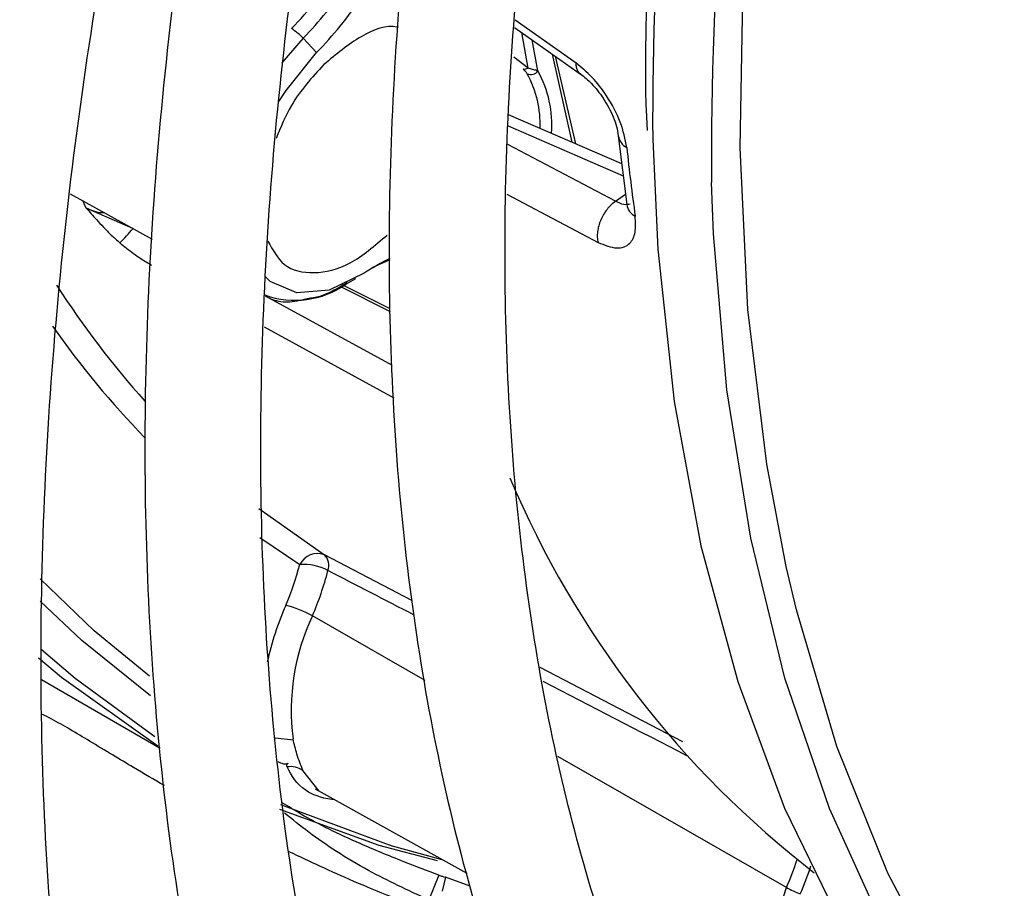
# Model space of a CAD drawing. Units: millimetres. Extents: x 5 to 414, y 3 to 291.
# Drawn here: x 185 to 186, y 40 to 40 of the extents above; entities that cross this region are included whole.
import ezdxf

# ---------------------------------------------------------------- set-up
doc = ezdxf.new("R2010")
doc.units = ezdxf.units.MM

msp = doc.modelspace()

# ---------------------------------------------------------------- linework, layer by layer
at = {"color": 8, "linetype": 'Continuous', "lineweight": 25}
for p, q in [((185.57657, 40.17323), (185.53449, 40.20302)), ((185.54339, 40.16993), (185.539, 40.19444)), ((185.38815, 40.19048), (185.3734, 40.17353)), ((185.54339, 40.16993), (185.53361, 40.17751)), ((185.52964, 40.12995), (185.60903, 40.09547)), ((185.60369, 40.07792), (185.52937, 40.11716)), ((185.52863, 40.08276), (185.59166, 40.04954)), ((185.60368, 40.07792), (185.61056, 40.08294)), ((185.27227, 40.05823), (185.27065, 40.05901)), ((185.44823, 40.00362), (185.41517, 40.02022)), ((185.44988, 39.96443), (185.36212, 40.01233)), ((185.36117, 39.99126), (185.45081, 39.94231)), ((185.35826, 39.8458), (185.38581, 39.82708)), ((185.46311, 39.80231), (185.40288, 39.83371)), ((185.4723, 39.74706), (185.39452, 39.79163)), ((185.65028, 39.70474), (185.55183, 39.75605)), ((185.36886, 39.70745), (185.3814, 39.70603)), ((185.72175, 39.60412), (185.56383, 39.69461)), ((185.39914, 39.67061), (185.38802, 39.68489)), ((185.37253, 39.66133), (185.44937, 39.63287))]:
    msp.add_line(p, q, dxfattribs=at)
at = {"color": 7, "linetype": 'Continuous', "lineweight": 25}
for p, q in [((185.5341, 40.1979), (185.58087, 40.16485)), ((185.38815, 40.19048), (185.39738, 40.18058)), ((185.55022, 40.16789), (185.54626, 40.1893)), ((185.56003, 40.17958), (185.57354, 40.11875)), ((185.5621, 40.17811), (185.57614, 40.11763)), ((185.60802, 40.10381), (185.52981, 40.1377)), ((185.60565, 40.12322), (185.61146, 40.07563)), ((185.22748, 40.08314), (185.28407, 40.05167)), ((185.27065, 40.05901), (185.23851, 40.07319)), ((185.41771, 40.02073), (185.42453, 40.02467)), ((185.41349, 40.01937), (185.4483, 40.00189)), ((185.3575, 39.86586), (185.40288, 39.83371)), ((185.20763, 39.7477), (185.28957, 39.7004)), ((185.39643, 39.67212), (185.50115, 39.61388)), ((185.4819, 39.6125), (185.47481, 39.59557)), ((185.4863, 39.61134), (185.48413, 39.60167)), ((185.50332, 39.60505), (185.4863, 39.61134))]:
    msp.add_line(p, q, dxfattribs=at)
at = {"color": 7, "linetype": 'Continuous', "lineweight": 25, "flags": 128}
for points in [[(185.72158, 39.82576), (185.70809, 39.8965), (185.69509, 40.00309), (185.68967, 40.11487), (185.69187, 40.2312), (185.70168, 40.35139), (185.71904, 40.47473), (185.74385, 40.60052), (185.77596, 40.728), (185.81519, 40.85644)], [(185.37142, 40.1467), (185.37633, 40.15451), (185.39738, 40.18058)], [(185.62939, 40.12057), (185.63301, 40.04476), (185.64429, 39.93969), (185.66271, 39.84), (185.68814, 39.74624), (185.72046, 39.65893), (185.75948, 39.57854), (185.80499, 39.50552), (185.85674, 39.44026), (185.91445, 39.38313), (185.97781, 39.33444), (186.01359, 39.31212)], [(186.00383, 39.32107), (185.94107, 39.37221), (185.88415, 39.4319), (185.83338, 39.49979), (185.78905, 39.57552), (185.75141, 39.65865), (185.72067, 39.74872), (185.697, 39.84523), (185.68053, 39.94763), (185.67135, 40.05535), (185.66997, 40.09087)], [(185.43027, 40.02823), (185.4061, 40.01662), (185.38377, 40.01465), (185.3655, 40.02254), (185.36162, 40.02617)], [(185.28791, 39.70171), (185.22132, 39.74917), (185.20555, 39.76244)], [(185.4809, 39.62246), (185.44055, 39.63321), (185.3721, 39.65798)], [(185.44937, 39.63287), (185.44948, 39.63284), (185.48378, 39.62354)]]:
    msp.add_lwpolyline(points, dxfattribs=at)
at = {"color": 8, "linetype": 'Continuous', "lineweight": 25, "flags": 128}
for points in [[(185.23851, 40.07319), (185.2371, 40.0762), (185.2361, 40.07835)], [(185.99983, 39.34351), (185.93823, 39.39841), (185.88279, 39.46204), (185.83384, 39.53403), (185.79167, 39.61396), (185.75653, 39.70136), (185.72862, 39.79573), (185.72158, 39.82576)], [(185.28219, 39.75), (185.24404, 39.78128), (185.20656, 39.81732)], [(185.28277, 39.73655), (185.23548, 39.77464), (185.20668, 39.8018)], [(185.20726, 39.76862), (185.23074, 39.74854), (185.28575, 39.70843)], [(185.73244, 39.48527), (185.72722, 39.48896), (185.71342, 39.50824), (185.70767, 39.53579), (185.71054, 39.56885), (185.72175, 39.60412)]]:
    msp.add_lwpolyline(points, dxfattribs=at)
at = {"color": 8, "linetype": 'Continuous', "lineweight": 25}
for centre, radius, start, end in [((187.93546, 40.13415), 2.30611, 160.1858, 180.33744), ((187.99976, 40.10758), 2.32985, 159.99045, 180.41104), ((185.6167, 40.12492), 0.01118, 188.76564, 242.37932), ((185.62266, 40.07764), 0.01139, 190.14037, 241.89271), ((185.38259, 40.07023), 0.06069, 249.97233, 305.35375), ((185.75152, 40.37082), 0.65688, 215.25979, 223.98719), ((185.57497, 39.71301), 0.21663, 156.63759, 167.57488), ((185.50277, 39.69807), 0.23828, 336.77954, 341.7377), ((185.50562, 39.6964), 0.24549, 336.78414, 341.61756)]:
    msp.add_arc(centre, radius, start, end, dxfattribs=at)
at = {"color": 7, "linetype": 'Continuous', "lineweight": 25}
for centre, radius, start, end in [((185.20764, 40.36602), 0.24138, 315.5973, 327.83734), ((185.21215, 40.36302), 0.24647, 315.57049, 326.79877), ((185.21091, 40.36344), 0.26117, 315.55917, 326.35552), ((185.36064, 40.16531), 0.03729, 42.46331, 58.5558), ((185.54102, 40.17368), 0.00444, 256.88292, 302.26875), ((185.54517, 40.17184), 0.00641, 247.74799, 321.96622), ((185.48075, 40.13137), 0.07096, 357.47111, 29.12157), ((185.48362, 40.13102), 0.07612, 355.40076, 28.96689), ((186.93883, 40.25294), 1.33446, 185.9325, 187.98348), ((185.08386, 40.22012), 0.24668, 316.12704, 319.22142), ((185.51517, 39.90109), 0.15288, 116.04168, 123.73305), ((185.49544, 39.9212), 0.12559, 112.16783, 118.39801), ((185.77621, 40.38142), 0.66505, 212.91866, 221.59136), ((186.1553, 40.15079), 0.67792, 202.90708, 232.31501), ((185.39795, 39.82112), 0.01352, 68.60642, 153.83542), ((185.39604, 39.82651), 0.00993, 338.83538, 46.46715), ((185.1922, 39.87805), 0.20021, 336.71715, 345.25292), ((185.38879, 39.79328), 0.03394, 60.87658, 95.02507), ((185.19021, 39.87954), 0.22242, 336.71715, 345.25292), ((185.36017, 39.73174), 0.06903, 60.16581, 76.65659), ((185.53355, 39.72636), 0.15359, 154.85323, 187.32613), ((185.37963, 39.67294), 0.01461, 54.94357, 100.09004), ((185.75923, 39.67093), 0.0766, 240.70919, 248.56459)]:
    msp.add_arc(centre, radius, start, end, dxfattribs=at)
at = {"color": 8, "linetype": 'Continuous', "lineweight": 25}
for start_param, end_param in [(1.51069, 1.539854), (1.417858, 1.466934)]:
    msp.add_ellipse((185.34193, 39.85508), major_axis=(2.04079, -1.0537), ratio=0.00022, start_param=start_param, end_param=end_param, dxfattribs=at)
at = {"color": 7, "linetype": 'Continuous', "lineweight": 25}
for points, knots in [([(185.03441, 41.03639), (185.01485, 40.98677), (184.97381, 40.88262), (184.91818, 40.72345), (184.86611, 40.55952), (184.82009, 40.39607), (184.78005, 40.23355), (184.74616, 40.07235), (184.71849, 39.91288), (184.69711, 39.75553), (184.6821, 39.60069), (184.67348, 39.44877), (184.67131, 39.30013), (184.67558, 39.15516), (184.6863, 39.01421), (184.70346, 38.87765), (184.72701, 38.74584), (184.75692, 38.61911), (184.7931, 38.4978), (184.83548, 38.38223), (184.88395, 38.27272), (184.93836, 38.16955), (184.99859, 38.073), (185.06445, 37.98333), (185.13575, 37.90078), (185.2123, 37.82556), (185.29384, 37.7578), (185.38029, 37.69788), (185.469, 37.64623), (185.531, 37.61868), (185.56095, 37.60538)], [0, 0, 0, 0, 0.032735, 0.06871, 0.10469, 0.140673, 0.176662, 0.212656, 0.248655, 0.28466, 0.320671, 0.356688, 0.39271, 0.428737, 0.464767, 0.500797, 0.536824, 0.572843, 0.608848, 0.644833, 0.68079, 0.71671, 0.752585, 0.788407, 0.824173, 0.859883, 0.89554, 0.931156, 0.966745, 1, 1, 1, 1]), ([(185.14699, 41.01851), (185.13878, 40.99819), (185.10948, 40.92562), (185.06486, 40.80024), (185.01325, 40.64294), (184.96788, 40.48601), (184.92842, 40.32991), (184.8951, 40.17507), (184.86799, 40.0219), (184.84718, 39.87082), (184.83273, 39.72224), (184.82469, 39.57656), (184.82308, 39.43419), (184.82794, 39.29551), (184.83925, 39.1609), (184.857, 39.03075), (184.88114, 38.90541), (184.91163, 38.78524), (184.94839, 38.67059), (184.99131, 38.56179), (185.04028, 38.45916), (185.09515, 38.36301), (185.15575, 38.27361), (185.22189, 38.19123), (185.29336, 38.11608), (185.36998, 38.04844), (185.45135, 37.98817), (185.53781, 37.93655), (185.59938, 37.9041), (185.63316, 37.8912), (185.63538, 37.89036)], [0, 0, 0, 0, 0.014731, 0.052594, 0.09046, 0.128332, 0.166209, 0.204092, 0.241982, 0.279879, 0.317783, 0.355694, 0.393611, 0.431534, 0.46946, 0.507386, 0.545307, 0.583217, 0.621108, 0.658973, 0.6968, 0.734579, 0.7723, 0.809956, 0.847544, 0.885067, 0.922535, 0.959965, 0.997379, 1, 1, 1, 1]), ([(185.29792, 38.22852), (185.27651, 38.25321), (185.23316, 38.3032), (185.17451, 38.38746), (185.12051, 38.47865), (185.07233, 38.57645), (185.02996, 38.6804), (184.99353, 38.79028), (184.96313, 38.90578), (184.93885, 39.02658), (184.92076, 39.15237), (184.90891, 39.28279), (184.90336, 39.4175), (184.90412, 39.55611), (184.91119, 39.69824), (184.92458, 39.84348), (184.94424, 39.99144), (184.97013, 40.14169), (185.00218, 40.2938), (185.04033, 40.44735), (185.08439, 40.6019), (185.13454, 40.75699), (185.18226, 40.89178), (185.21546, 40.97451), (185.22796, 41.00566)], [0, 0, 0, 0, 0.045515, 0.092181, 0.138756, 0.185247, 0.231664, 0.278023, 0.324337, 0.37062, 0.416881, 0.46313, 0.509374, 0.555617, 0.601861, 0.64811, 0.694365, 0.740627, 0.786896, 0.833173, 0.879457, 0.925748, 0.972045, 1, 1, 1, 1]), ([(185.25877, 41.00077), (185.2404, 40.95217), (185.20312, 40.85351), (185.15406, 40.70456), (185.10995, 40.55453), (185.07196, 40.40529), (185.04006, 40.25729), (185.01438, 40.11096), (184.995, 39.96673), (184.982, 39.82505), (184.97541, 39.68632), (184.97528, 39.55096), (184.98161, 39.41939), (184.99441, 39.29199), (185.01364, 39.16916), (185.03926, 39.05128), (185.0712, 38.93873), (185.10938, 38.83185), (185.15367, 38.73099), (185.20395, 38.63649), (185.26003, 38.54864), (185.32173, 38.46773), (185.38882, 38.394), (185.4611, 38.32774), (185.53819, 38.26882), (185.62043, 38.2186), (185.67785, 38.18756), (185.70889, 38.17556), (185.70978, 38.17522)], [0, 0, 0, 0, 0.038912, 0.078992, 0.119078, 0.159171, 0.199271, 0.239379, 0.279496, 0.319622, 0.359756, 0.399897, 0.440045, 0.480196, 0.520345, 0.560486, 0.60061, 0.640708, 0.680766, 0.720771, 0.760712, 0.800576, 0.840358, 0.88006, 0.919692, 0.959274, 0.998832, 1, 1, 1, 1]), ([(185.41572, 38.4854), (185.40261, 38.49964), (185.36802, 38.53722), (185.3178, 38.60624), (185.26471, 38.69125), (185.21752, 38.78312), (185.17607, 38.88115), (185.14055, 38.98517), (185.11105, 39.09483), (185.08765, 39.20983), (185.07043, 39.32982), (185.05945, 39.45444), (185.05475, 39.58332), (185.05636, 39.71607), (185.06429, 39.85227), (185.07851, 39.99151), (185.099, 40.13335), (185.12569, 40.27736), (185.15852, 40.42309), (185.19735, 40.57009), (185.24226, 40.71788), (185.28942, 40.85735), (185.32422, 40.94726), (185.33994, 40.98788)], [0, 0, 0, 0, 0.030093, 0.079445, 0.128685, 0.177819, 0.226861, 0.275827, 0.324737, 0.373606, 0.42245, 0.471278, 0.5201, 0.568921, 0.617745, 0.666574, 0.715411, 0.764257, 0.813112, 0.861976, 0.910848, 0.959728, 1, 1, 1, 1]), ([(185.37188, 40.98281), (185.35981, 40.95098), (185.32968, 40.87153), (185.28799, 40.74424), (185.24618, 40.60154), (185.21059, 40.45964), (185.18108, 40.31902), (185.15783, 40.18015), (185.14089, 40.04346), (185.13035, 39.90943), (185.12625, 39.77847), (185.12862, 39.65104), (185.13746, 39.52754), (185.15277, 39.40841), (185.1745, 39.29404), (185.2026, 39.18483), (185.23698, 39.08117), (185.27754, 38.98342), (185.32413, 38.89194), (185.37657, 38.80706), (185.43468, 38.72908), (185.49822, 38.6583), (185.56691, 38.59485), (185.64065, 38.53926), (185.71296, 38.49401), (185.7626, 38.47104), (185.7844, 38.46095)], [0, 0, 0, 0, 0.028567, 0.071299, 0.114037, 0.156784, 0.19954, 0.242306, 0.285083, 0.327871, 0.370669, 0.413476, 0.45629, 0.499105, 0.541914, 0.584707, 0.627473, 0.670195, 0.712858, 0.755443, 0.797937, 0.84033, 0.882623, 0.92483, 0.966975, 1, 1, 1, 1]), ([(185.55421, 38.71894), (185.54017, 38.73329), (185.50519, 38.76903), (185.4552, 38.83447), (185.40377, 38.91382), (185.35817, 39.00004), (185.31829, 39.09247), (185.28433, 39.1909), (185.25637, 39.29499), (185.23451, 39.4044), (185.21883, 39.51877), (185.20939, 39.63774), (185.20622, 39.7609), (185.20936, 39.88783), (185.21881, 40.01811), (185.23453, 40.15128), (185.2565, 40.28689), (185.28464, 40.42448), (185.31883, 40.56356), (185.35913, 40.70365), (185.40316, 40.83936), (185.43651, 40.92813), (185.45226, 40.97004)], [0, 0, 0, 0, 0.034648, 0.086262, 0.13774, 0.189085, 0.240314, 0.291449, 0.342513, 0.393529, 0.444513, 0.49548, 0.546441, 0.597401, 0.648365, 0.699337, 0.75032, 0.801312, 0.852316, 0.903331, 0.954355, 1, 1, 1, 1]), ([(185.48486, 40.96487), (185.47644, 40.94235), (185.45114, 40.87479), (185.41516, 40.76199), (185.37676, 40.62711), (185.3447, 40.49314), (185.31874, 40.36058), (185.29907, 40.22991), (185.28576, 40.10162), (185.27888, 39.97618), (185.27847, 39.85403), (185.28454, 39.73565), (185.29709, 39.62147), (185.3161, 39.51192), (185.34151, 39.40744), (185.37324, 39.30843), (185.41118, 39.2153), (185.45517, 39.12841), (185.50504, 39.04813), (185.56057, 38.97477), (185.62153, 38.90866), (185.68754, 38.84986), (185.75873, 38.7993), (185.81602, 38.76479), (185.85085, 38.74984), (185.85895, 38.74636)], [0, 0, 0, 0, 0.022971, 0.068945, 0.114928, 0.160921, 0.206927, 0.252946, 0.298979, 0.345026, 0.391085, 0.437154, 0.483229, 0.529299, 0.575353, 0.621375, 0.667345, 0.713242, 0.759041, 0.804724, 0.850279, 0.89571, 0.941036, 0.986294, 1, 1, 1, 1]), ([(185.66494, 38.98203), (185.65704, 38.9898), (185.62912, 39.01728), (185.5865, 39.07211), (185.53731, 39.14605), (185.49406, 39.22706), (185.4565, 39.31423), (185.42485, 39.40741), (185.3992, 39.50621), (185.37965, 39.61028), (185.36628, 39.71925), (185.35915, 39.83271), (185.3583, 39.95023), (185.36375, 40.07138), (185.37549, 40.19568), (185.39348, 40.32265), (185.41769, 40.45182), (185.44796, 40.58267), (185.48442, 40.7147), (185.52316, 40.83807), (185.55234, 40.91721), (185.56521, 40.95211)], [0, 0, 0, 0, 0.021935, 0.077574, 0.13304, 0.188333, 0.243476, 0.298498, 0.353432, 0.408305, 0.463142, 0.517961, 0.572774, 0.627588, 0.68241, 0.737243, 0.792089, 0.84695, 0.901824, 0.95671, 1, 1, 1, 1]), ([(185.61785, 40.94487), (185.60947, 40.92172), (185.58577, 40.8562), (185.55307, 40.74833), (185.51949, 40.62191), (185.49229, 40.49663), (185.47127, 40.37301), (185.4566, 40.25156), (185.44834, 40.13278), (185.44655, 40.01717), (185.45126, 39.90522), (185.46246, 39.79739), (185.48015, 39.69416), (185.50426, 39.59598), (185.53471, 39.50329), (185.57137, 39.41652), (185.61408, 39.33607), (185.66264, 39.26232), (185.7168, 39.19563), (185.77622, 39.13616), (185.84089, 39.0847), (185.89741, 39.04729), (185.93386, 39.03008), (185.94558, 39.02454)], [0, 0, 0, 0, 0.02737, 0.077444, 0.127531, 0.177633, 0.227753, 0.27789, 0.328045, 0.378218, 0.428406, 0.478602, 0.528794, 0.578965, 0.629094, 0.679153, 0.72911, 0.778934, 0.8286, 0.878099, 0.927443, 0.97667, 1, 1, 1, 1]), ([(185.78212, 39.24512), (185.78138, 39.24585), (185.76186, 39.26494), (185.72827, 39.30918), (185.68207, 39.37804), (185.64207, 39.45436), (185.60769, 39.5367), (185.57925, 39.62501), (185.55681, 39.71885), (185.54048, 39.81786), (185.53035, 39.92162), (185.52646, 40.0297), (185.52886, 40.14163), (185.53754, 40.25693), (185.55248, 40.3751), (185.57365, 40.49561), (185.60088, 40.61794), (185.63441, 40.74153), (185.66668, 40.84614), (185.6899, 40.90932), (185.69788, 40.93104)], [0, 0, 0, 0, 0.002428, 0.063638, 0.124616, 0.185363, 0.245911, 0.306302, 0.366582, 0.426792, 0.486962, 0.547114, 0.607264, 0.66742, 0.727588, 0.787774, 0.847978, 0.908201, 0.96844, 1, 1, 1, 1]), ([(185.63449, 40.35817), (185.63441, 40.35759), (185.62958, 40.31938), (185.62626, 40.2462), (185.62335, 40.16943), (185.62534, 40.13091), (185.62555, 40.12669)], [0, 0, 0, 0, 0.007185, 0.474808, 0.942504, 1, 1, 1, 1]), ([(185.61151, 40.11501), (185.61038, 40.12077), (185.60813, 40.13224), (185.59881, 40.14981), (185.58785, 40.16409), (185.58032, 40.1702), (185.57657, 40.17323)], [0, 0, 0, 0, 0.281888, 0.562032, 0.782111, 1, 1, 1, 1]), ([(185.54001, 40.16936), (185.54038, 40.16896), (185.54101, 40.16831), (185.54171, 40.16742), (185.54226, 40.16666), (185.54258, 40.16616), (185.54274, 40.1659)], [0, 0, 0, 0, 0.325094, 0.5458021, 0.7712801, 1, 1, 1, 1]), ([(185.55022, 40.16789), (185.54953, 40.16809), (185.54844, 40.16841), (185.5466, 40.16894), (185.54503, 40.1694), (185.54393, 40.16975), (185.54339, 40.16993)], [0, 0, 0, 0, 0.374141, 0.594972, 0.802859, 1, 1, 1, 1]), ([(185.57968, 40.1657), (185.58217, 40.1637), (185.58757, 40.15936), (185.5943, 40.15077), (185.59913, 40.14273), (185.6023, 40.13603), (185.6047, 40.12921), (185.60533, 40.12524), (185.60565, 40.12321)], [0, 0, 0, 0, 0.202062, 0.437481, 0.567797, 0.705501, 0.84987, 1, 1, 1, 1]), ([(185.23851, 40.07319), (185.24081, 40.07056), (185.24466, 40.06616), (185.25041, 40.05996), (185.25576, 40.05453), (185.25968, 40.05097), (185.26168, 40.04916)], [0, 0, 0, 0, 0.324324, 0.541495, 0.76679, 1, 1, 1, 1]), ([(185.59167, 40.04954), (185.59617, 40.04774), (185.60519, 40.04414), (185.61377, 40.04775), (185.61799, 40.05587), (185.61753, 40.06369), (185.6173, 40.0676)], [0, 0, 0, 0, 0.277129, 0.554854, 0.777138, 1, 1, 1, 1]), ([(185.28369, 40.03358), (185.28118, 40.03503), (185.27706, 40.03741), (185.27115, 40.04154), (185.26629, 40.04522), (185.2632, 40.04786), (185.26168, 40.04916)], [0, 0, 0, 0, 0.349242, 0.572749, 0.789541, 1, 1, 1, 1]), ([(185.39094, 40.01089), (185.39391, 40.01128), (185.40314, 40.01249), (185.41235, 40.01812), (185.41859, 40.02194)], [0, 0, 0, 0, 0.321233, 1, 1, 1, 1]), ([(185.36554, 40.01047), (185.36939, 40.00943), (185.37748, 40.00726), (185.38631, 40.00964), (185.39094, 40.01089)], [0, 0, 0, 0, 0.4755584, 1, 1, 1, 1]), ([(185.38802, 39.68489), (185.38655, 39.68845), (185.38394, 39.69476), (185.38204, 39.70313), (185.38121, 39.70677)], [0, 0, 0, 0, 0.563948, 1, 1, 1, 1]), ([(185.37707, 39.68731), (185.37704, 39.68749), (185.377, 39.68777), (185.37692, 39.68837), (185.37705, 39.68915), (185.37758, 39.68971), (185.37783, 39.68997)], [0, 0, 0, 0, 0.249768, 0.398886, 0.722154, 1, 1, 1, 1]), ([(185.4819, 39.6125), (185.47366, 39.61565), (185.45343, 39.62337), (185.42035, 39.63719), (185.39445, 39.64973), (185.37794, 39.66001), (185.37368, 39.66266)], [0, 0, 0, 0, 0.175636, 0.430742, 0.85317, 1, 1, 1, 1]), ([(185.47479, 39.59558), (185.46057, 39.60214), (185.42941, 39.61652), (185.39654, 39.63839), (185.38069, 39.65103), (185.37525, 39.65538)], [0, 0, 0, 0, 0.355228, 0.778378, 1, 1, 1, 1]), ([(185.4819, 39.6125), (185.48271, 39.61227), (185.48417, 39.61185), (185.48564, 39.61149), (185.4863, 39.61134)], [0, 0, 0, 0, 0.554759, 1, 1, 1, 1])]:
    msp.add_open_spline(points, degree=3, knots=knots, dxfattribs=at)
at = {"color": 8, "linetype": 'Continuous', "lineweight": 25}
for points, knots in [([(185.4539, 40.1979), (185.45356, 40.198), (185.44639, 40.2001), (185.42758, 40.1932), (185.41083, 40.17927), (185.4024, 40.17225)], [0, 0, 0, 0, 0.024286, 0.508766, 1, 1, 1, 1]), ([(185.4024, 40.17225), (185.39425, 40.16334), (185.38048, 40.14828), (185.37266, 40.12909), (185.36946, 40.12126)], [0, 0, 0, 0, 0.591798, 1, 1, 1, 1]), ([(185.57978, 40.16571), (185.57962, 40.1658), (185.57877, 40.16624), (185.57773, 40.16774), (185.57674, 40.17014), (185.57662, 40.1722), (185.57657, 40.17323)], [0, 0, 0, 0, 0.073735, 0.38249, 0.691245, 1, 1, 1, 1]), ([(185.61395, 40.07597), (185.61254, 40.07566), (185.60973, 40.07505), (185.6057, 40.07696), (185.60368, 40.07792)], [0, 0, 0, 0, 0.499683, 1, 1, 1, 1]), ([(185.25101, 40.07005), (185.25049, 40.07002), (185.24586, 40.06976), (185.24196, 40.07158), (185.23851, 40.07319)], [0, 0, 0, 0, 0.113458, 1, 1, 1, 1]), ([(185.36383, 40.05041), (185.36715, 40.04432), (185.37419, 40.03139), (185.39522, 40.02691), (185.42064, 40.03281), (185.43766, 40.04731), (185.44623, 40.05461)], [0, 0, 0, 0, 0.227347, 0.4829, 0.73966, 1, 1, 1, 1]), ([(185.29242, 39.6745), (185.28541, 39.67855), (185.26939, 39.6878), (185.24769, 39.70108), (185.22791, 39.71287), (185.2168, 39.71936), (185.21028, 39.72264), (185.20824, 39.72366)], [0, 0, 0, 0, 0.290904, 0.664512, 0.814866, 0.94228, 1, 1, 1, 1]), ([(185.37783, 39.68997), (185.3776, 39.68982), (185.37722, 39.68957), (185.3765, 39.68935), (185.37567, 39.68924), (185.37464, 39.68933), (185.37331, 39.68969), (185.372, 39.69021), (185.37121, 39.69071), (185.37089, 39.69092)], [0, 0, 0, 0, 0.111271, 0.184106, 0.257272, 0.391501, 0.545195, 0.810216, 1, 1, 1, 1]), ([(185.40961, 39.66478), (185.40907, 39.66484), (185.40057, 39.6657), (185.38503, 39.6721), (185.38012, 39.68148), (185.37707, 39.68731)], [0, 0, 0, 0, 0.02517, 0.394411, 1, 1, 1, 1]), ([(185.47743, 39.58742), (185.46791, 39.59074), (185.44912, 39.59731), (185.41443, 39.61186), (185.39281, 39.62202), (185.37851, 39.62875)], [0, 0, 0, 0, 0.25813, 0.509522, 1, 1, 1, 1])]:
    msp.add_open_spline(points, degree=3, knots=knots, dxfattribs=at)
at = {"color": 7, "linetype": 'Continuous', "lineweight": 25}
msp.add_open_spline([(185.60369, 40.07792), (185.60266, 40.07713), (185.6006, 40.07555), (185.59781, 40.07241), (185.59538, 40.06886), (185.59343, 40.06497), (185.59202, 40.06092), (185.59123, 40.05689), (185.59104, 40.05299), (185.59146, 40.05069), (185.59166, 40.04954)], degree=3, dxfattribs=at)

doc.saveas('drawing.dxf')
